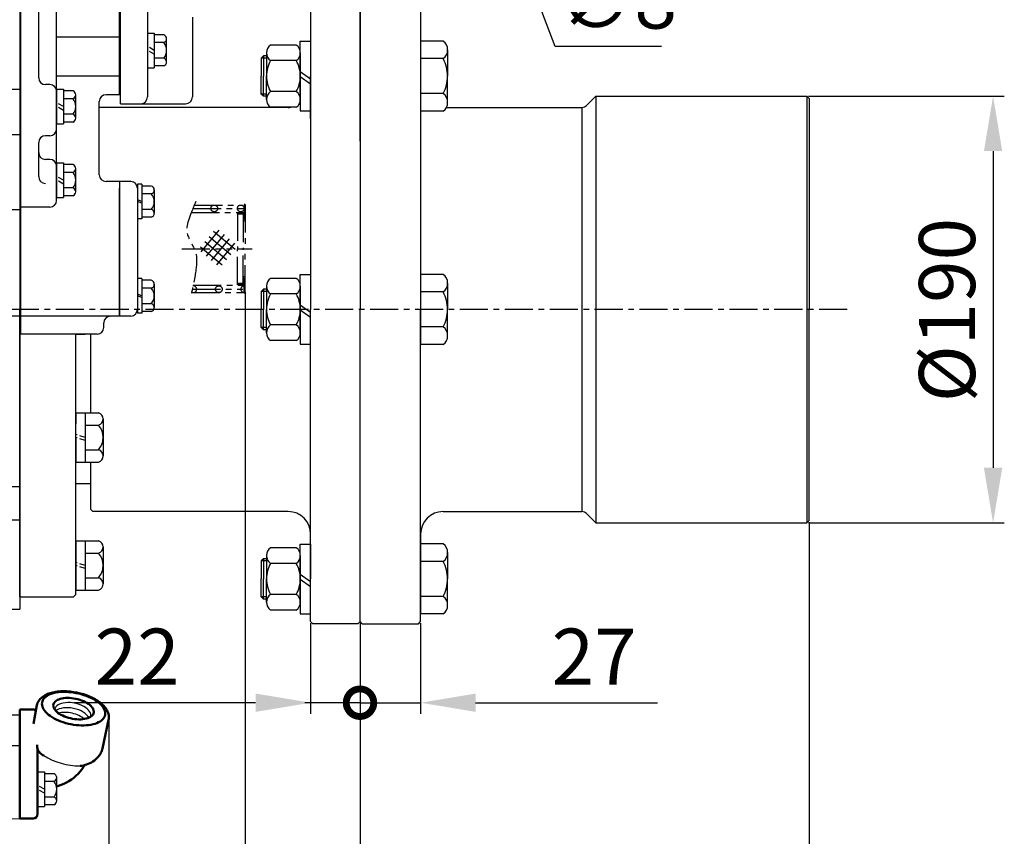
# Model space of a CAD drawing. Extents: x 0 to 4413, y -22 to 3150.
# Drawn here: x 2006 to 2444, y 844 to 1208 of the extents above; entities that cross this region are included whole.
import ezdxf

# ---------------------------------------------------------------- set-up
doc = ezdxf.new("R2010")
doc.units = 0
doc.header["$LTSCALE"] = 10
doc.header["$MEASUREMENT"] = 0
for name, pattern in [('CENTER', [2, 1.25, -0.25, 0.25, -0.25]), ('HIDDEN', [0.375, 0.25, -0.125]), ('PHANTOM', [2.5, 1.25, -0.25, 0.25, -0.25, 0.25, -0.25]), ('연속', [0])]:
    doc.linetypes.add(name, pattern=pattern)
doc.layers.get('0').update_dxf_attribs({"linetype": 'CONTINUOUS'})
doc.layers.get('DEFPOINTS').update_dxf_attribs({"linetype": 'CONTINUOUS'})
for name, color, linetype in [('1', 1, 'CENTER'), ('2', 5, 'PHANTOM'), ('3', 3, 'HIDDEN'), ('DIM', 6, 'CONTINUOUS')]:
    doc.layers.add(name, color=color, linetype=linetype)
doc.layers.add('외형선(ISO)', color=7, linetype='연속', lineweight=50)
doc.styles.add('GHS', font='romans', dxfattribs={"bigfont": 'ghs'})
doc.dimstyles.new('A1', dxfattribs={"dimtxt": 5, "dimasz": 3.5, "dimexe": 2, "dimexo": 0.7, "dimgap": 2, "dimtad": 1, "dimtoh": 1, "dimdsep": 46, "dimtxsty": 'Standard', "dimcen": 0, "dimclrd": 2, "dimclre": 2, "dimclrt": 6, "dimaunit": 1, "dimadec": 0, "dimazin": 0, "dimtp": 0.02, "dimtfac": 0.65, "dimtmove": 0, "dimatfit": 3, "dimfxl": 0, "dimtolj": 1, "dimarcsym": 0})

# ---------------------------------------------------------------- blocks, each defined once
blk = doc.blocks.new('*D9')
at = {"layer": 'DEFPOINTS', "color": 0}
for p in [(2157.25, 939.66), (1703.75, 842.57), (2157.25, 631.95)]:
    blk.add_point(p, dxfattribs=at)
at = {"layer": 'DIM', "color": 2, "lineweight": -2}
for p, q in [((2157.25, 938.96), (2157.25, 626.95)), ((1703.75, 841.87), (1703.75, 626.95)), ((1728.25, 631.95), (2132.75, 631.95))]:
    blk.add_line(p, q, dxfattribs=at)
at = {"layer": 'DIM', "color": 2}
for points in [[(1728.25, 636.03), (1728.25, 627.86), (1703.75, 631.95)], [(2132.75, 636.03), (2132.75, 627.86), (2157.25, 631.95)]]:
    blk.add_solid(points, dxfattribs=at)
at = {"layer": 'DIM', "color": 6, "insert": (1919.06, 652.45), "char_height": 25, "attachment_point": 5, "style": 'GHS'}
blk.add_mtext('\\A1;453.5', dxfattribs=at)
blk = doc.blocks.new('*D21')
at = {"layer": 'DEFPOINTS', "color": 0}
for p in [(2045.41, 896.95), (1703.75, 842.57), (2045.41, 770.12)]:
    blk.add_point(p, dxfattribs=at)
at = {"layer": 'DIM', "color": 2, "lineweight": -2}
for p, q in [((2045.41, 896.25), (2045.41, 765.12)), ((1703.75, 841.87), (1703.75, 765.12)), ((1728.25, 770.12), (2020.91, 770.12))]:
    blk.add_line(p, q, dxfattribs=at)
at = {"layer": 'DIM', "color": 2}
for points in [[(1728.25, 774.21), (1728.25, 766.04), (1703.75, 770.12)], [(2020.91, 774.21), (2020.91, 766.04), (2045.41, 770.12)]]:
    blk.add_solid(points, dxfattribs=at)
at = {"layer": 'DIM', "color": 6, "insert": (1874.58, 790.62), "char_height": 25, "attachment_point": 5, "style": 'GHS'}
blk.add_mtext('\\A1;342', dxfattribs=at)
blk = doc.blocks.new('*D28')
at = {"layer": 'DEFPOINTS', "color": 0}
for p in [(2356.25, 1173.66), (2356.25, 983.66), (2439.17, 983.66)]:
    blk.add_point(p, dxfattribs=at)
at = {"layer": 'DIM', "color": 2, "lineweight": -2}
for p, q in [((2356.95, 1173.66), (2444.17, 1173.66)), ((2439.17, 1149.16), (2439.17, 1008.16)), ((2356.95, 983.66), (2444.17, 983.66))]:
    blk.add_line(p, q, dxfattribs=at)
at = {"layer": 'DIM', "color": 2}
for points in [[(2435.09, 1149.16), (2443.26, 1149.16), (2439.17, 1173.66)], [(2435.09, 1008.16), (2443.26, 1008.16), (2439.17, 983.66)]]:
    blk.add_solid(points, dxfattribs=at)
at = {"layer": 'DIM', "color": 6, "insert": (2418.67, 1078.39), "char_height": 25, "attachment_point": 5, "rotation": 90, "style": 'GHS'}
blk.add_mtext('\\A1;{%%c190}', dxfattribs=at)
blk = doc.blocks.new('*D29')
at = {"layer": 'DEFPOINTS', "color": 0}
for p in [(2357.25, 984.66), (2157.25, 939.66), (2357.25, 631.94)]:
    blk.add_point(p, dxfattribs=at)
at = {"layer": 'DIM', "color": 2, "lineweight": -2}
for p, q in [((2357.25, 983.96), (2357.25, 626.94)), ((2157.25, 938.96), (2157.25, 626.94)), ((2181.75, 631.94), (2332.75, 631.94))]:
    blk.add_line(p, q, dxfattribs=at)
at = {"layer": 'DIM', "color": 2}
for points in [[(2181.75, 636.02), (2181.75, 627.85), (2157.25, 631.94)], [(2332.75, 636.02), (2332.75, 627.85), (2357.25, 631.94)]]:
    blk.add_solid(points, dxfattribs=at)
at = {"layer": 'DIM', "color": 6, "insert": (2257.2, 652.44), "char_height": 25, "attachment_point": 5, "style": 'GHS'}
blk.add_mtext('\\A1;200', dxfattribs=at)
blk = doc.blocks.new('*D30')
at = {"layer": 'DEFPOINTS', "color": 0}
for p in [(2177.17, 1370.39), (2180.04, 1362.93)]:
    blk.add_point(p, dxfattribs=at)
at = {"layer": 'DIM', "color": 2, "lineweight": -2}
for p, q in [((2168.39, 1393.27), (2159.61, 1416.14)), ((2177.17, 1370.39), (2180.04, 1362.93)), ((2244.21, 1195.75), (2188.82, 1340.05)), ((2291.5, 1195.75), (2244.21, 1195.75))]:
    blk.add_line(p, q, dxfattribs=at)
at = {"layer": 'DIM', "color": 2}
for points in [[(2172.2, 1394.73), (2164.58, 1391.8), (2177.17, 1370.39)], [(2192.63, 1341.52), (2185, 1338.59), (2180.04, 1362.93)]]:
    blk.add_solid(points, dxfattribs=at)
at = {"layer": 'DIM', "color": 6, "insert": (2271.85, 1216.25), "char_height": 25, "attachment_point": 5, "style": 'GHS'}
blk.add_mtext('\\A1;∅8', dxfattribs=at)
blk = doc.blocks.new('_DotSmall')
at = {"color": 0, "linetype": 'ByBlock', "const_width": 0.5}
blk.add_lwpolyline([(-0.0625, 0, 1), (0.0625, 0, 1)], format="xyb", close=True, dxfattribs=at)
blk = doc.blocks.new('*D40')
at = {"layer": 'DEFPOINTS', "color": 0}
for p in [(2157.25, 939.66), (2184.25, 939.66), (2184.25, 903.52)]:
    blk.add_point(p, dxfattribs=at)
at = {"layer": 'DIM', "color": 2, "lineweight": -2}
for p, q in [((2157.25, 938.96), (2157.25, 898.52)), ((2184.25, 938.96), (2184.25, 898.52)), ((2157.25, 903.52), (2132.75, 903.52)), ((2157.25, 903.52), (2184.25, 903.52)), ((2208.75, 903.52), (2289.73, 903.52))]:
    blk.add_line(p, q, dxfattribs=at)
at = {"layer": 'DIM', "color": 2}
blk.add_solid([(2208.75, 907.61), (2208.75, 899.44), (2184.25, 903.52)], dxfattribs=at)
at = {"layer": 'DIM', "color": 2, "lineweight": -2, "xscale": 24.5, "yscale": 24.5, "zscale": 24.5}
blk.add_blockref('_DotSmall', (2157.25, 903.52), dxfattribs=at)
at = {"layer": 'DIM', "color": 6, "insert": (2261.49, 924.02), "char_height": 25, "attachment_point": 5, "style": 'GHS'}
blk.add_mtext('\\A1;27', dxfattribs=at)
blk = doc.blocks.new('*D41')
at = {"layer": 'DEFPOINTS', "color": 0}
for p in [(2135.25, 939.66), (2157.25, 939.66), (2135.25, 903.52)]:
    blk.add_point(p, dxfattribs=at)
at = {"layer": 'DIM', "color": 2, "lineweight": -2}
for p, q in [((2135.25, 938.96), (2135.25, 898.52)), ((2157.25, 938.96), (2157.25, 898.52)), ((2110.75, 903.52), (2029.78, 903.52)), ((2157.25, 903.52), (2135.25, 903.52)), ((2157.25, 903.52), (2181.75, 903.52))]:
    blk.add_line(p, q, dxfattribs=at)
at = {"layer": 'DIM', "color": 2}
blk.add_solid([(2110.75, 907.61), (2110.75, 899.44), (2135.25, 903.52)], dxfattribs=at)
at = {"layer": 'DIM', "color": 2, "lineweight": -2, "xscale": 24.5, "yscale": 24.5, "zscale": 24.5, "rotation": 180}
blk.add_blockref('_DotSmall', (2157.25, 903.52), dxfattribs=at)
at = {"layer": 'DIM', "color": 6, "insert": (2058.01, 924.02), "char_height": 25, "attachment_point": 5, "style": 'GHS'}
blk.add_mtext('\\A1;22', dxfattribs=at)
blk = doc.blocks.new('*D42')
at = {"layer": 'DEFPOINTS', "color": 0}
for p in [(1581.75, 1056.41), (2157.25, 939.66), (2157.25, 564.08)]:
    blk.add_point(p, dxfattribs=at)
at = {"layer": 'DIM', "color": 2, "lineweight": -2}
for p, q in [((1581.75, 1055.71), (1581.75, 559.08)), ((2157.25, 938.96), (2157.25, 559.08)), ((1606.25, 564.08), (2132.75, 564.08))]:
    blk.add_line(p, q, dxfattribs=at)
at = {"layer": 'DIM', "color": 2}
for points in [[(1606.25, 568.16), (1606.25, 559.99), (1581.75, 564.08)], [(2132.75, 568.16), (2132.75, 559.99), (2157.25, 564.08)]]:
    blk.add_solid(points, dxfattribs=at)
at = {"layer": 'DIM', "color": 6, "insert": (1890, 591.13), "char_height": 25, "attachment_point": 5, "style": 'GHS'}
blk.add_mtext('\\A1;(575.5)', dxfattribs=at)
blk = doc.blocks.new('배유플랜지 30도 측면')
for p, q in [((190.99, 496.24), (190.99, 480.84)), ((190.99, 496.24), (193.99, 496.24)), ((193.99, 496.24), (193.99, 480.84)), ((198.28, 495.46), (193.99, 495.46)), ((198.28, 492), (193.99, 492)), ((199.49, 483.34), (199.49, 493.73)), ((198.28, 485.07), (193.99, 485.07)), ((190.99, 480.84), (193.99, 480.84)), ((198.28, 481.61), (193.99, 481.61))]:
    blk.add_line(p, q)
for centre, radius, start, end in [((210.01, 529.92), 31, 238.3229, 269.7954), ((197.65, 493.73), 1.84, 290.1015, 69.8985), ((193.93, 488.54), 5.56, 321.4767, 38.5233), ((197.65, 483.34), 1.84, 290.1015, 69.8985)]:
    blk.add_arc(centre, radius, start, end)
for centre, start_param, end_param in [((206.62, 522.53), 3.120035, 6.283185), ((206.01, 520.23), 3.536215, 5.852778), ((205.12, 518.13), 3.872153, 5.457113)]:
    blk.add_ellipse(centre, major_axis=(-8.08, 1.61), ratio=0.537345, start_param=start_param, end_param=end_param)
at = {"layer": '3'}
for p, q in [((193.99, 488.54), (190.99, 490.27)), ((193.99, 486.8), (190.99, 488.54))]:
    blk.add_line(p, q, dxfattribs=at)
at = {"layer": '외형선(ISO)', "ltscale": 1.31579}
for p, q in [((182.99, 523.62), (182.99, 524.04)), ((182.99, 524.04), (188.99, 524.04)), ((182.99, 523.62), (182.99, 518.18)), ((189.09, 517.67), (190.66, 525.93)), ((182.99, 513.11), (182.99, 518.18)), ((219.81, 506.68), (222.58, 519.43)), ((182.99, 513.11), (182.99, 497.65)), ((190.99, 496.25), (190.99, 506.19)), ((182.99, 475.54), (182.99, 497.65)), ((190.99, 496.25), (190.99, 477.54)), ((211.07, 498.01), (211.32, 498.37)), ((211.32, 498.37), (211.6, 498.77)), ((182.99, 475.54), (188.99, 475.54))]:
    blk.add_line(p, q, dxfattribs=at)
for points in [[(222.58, 519.43, 0), (222.67, 519.97, 0), (222.7, 520.51, 0), (222.68, 521.06, 0), (222.62, 521.6, 0), (222.5, 522.13, 0), (222.34, 522.65, 0), (222.13, 523.16, 0), (221.89, 523.66, 0), (221.61, 524.14, 0), (221.29, 524.61, 0), (220.95, 525.07, 0), (220.57, 525.51, 0), (220.16, 525.94, 0), (219.73, 526.36, 0), (219.27, 526.77, 0), (218.78, 527.16, 0), (218.27, 527.54, 0), (217.74, 527.91, 0), (217.18, 528.27, 0), (216.6, 528.61, 0), (215.38, 529.26, 0), (214.09, 529.86, 0), (212.74, 530.39, 0), (211.34, 530.86, 0), (209.9, 531.26, 0), (208.44, 531.6, 0), (206.96, 531.86, 0), (205.47, 532.05, 0), (204, 532.17, 0), (202.55, 532.21, 0), (201.13, 532.16, 0), (199.76, 532.04, 0), (199.09, 531.95, 0), (198.44, 531.84, 0), (197.8, 531.71, 0), (197.18, 531.56, 0), (196.58, 531.39, 0), (195.99, 531.19, 0), (195.43, 530.98, 0), (194.89, 530.74, 0), (194.37, 530.48, 0), (193.87, 530.19, 0), (193.4, 529.88, 0), (192.95, 529.55, 0), (192.53, 529.19, 0), (192.14, 528.8, 0), (191.79, 528.38, 0), (191.48, 527.94, 0), (191.2, 527.46, 0), (190.97, 526.97, 0), (190.79, 526.46, 0), (190.66, 525.93, 0)], [(191.08, 506.12, 0), (190.87, 506.64, 0), (190.76, 507.16, 0), (190.72, 507.72, 0), (190.77, 508.26, 0)], [(193.73, 503.54, 0), (193.32, 503.78, 0), (192.9, 504.05, 0), (192.51, 504.36, 0), (192.13, 504.69, 0), (191.79, 505.04, 0), (191.51, 505.4, 0), (191.27, 505.76, 0), (191.08, 506.12, 0)], [(209.9, 498.93, 0), (210.63, 499.04, 0), (211.36, 499.19, 0), (212.08, 499.38, 0), (212.8, 499.59, 0), (213.51, 499.85, 0), (214.21, 500.15, 0), (214.91, 500.5, 0), (215.6, 500.9, 0), (216.28, 501.36, 0), (216.93, 501.89, 0), (217.56, 502.5, 0), (218.16, 503.18, 0), (218.43, 503.56, 0), (218.7, 503.95, 0), (218.94, 504.37, 0), (219.16, 504.8, 0), (219.36, 505.25, 0), (219.54, 505.71, 0), (219.69, 506.19, 0), (219.81, 506.68, 0)], [(199.49, 489.78, 0), (200.25, 490.02, 0), (201.45, 490.46, 0), (202.63, 490.97, 0), (203.78, 491.55, 0), (204.91, 492.2, 0), (205.99, 492.92, 0), (207.04, 493.7, 0), (208.04, 494.55, 0), (208.99, 495.46, 0), (209.88, 496.44, 0), (211.07, 498.01, 0)], [(212.1, 499.38, 0), (211.99, 499.27, 0), (211.87, 499.13, 0), (211.74, 498.97, 0), (211.6, 498.77, 0)]]:
    blk.add_polyline3d(points, dxfattribs=at)
for points in [[(206.98, 517.3, 0), (208.14, 517.14, 0), (209.3, 517.04, 0), (210.44, 516.99, 0), (211.56, 516.99, 0), (212.64, 517.03, 0), (213.69, 517.13, 0), (214.69, 517.28, 0), (215.64, 517.48, 0), (216.53, 517.73, 0), (217.35, 518.02, 0), (218.1, 518.36, 0), (218.78, 518.74, 0), (219.37, 519.15, 0), (219.89, 519.61, 0), (220.31, 520.09, 0), (220.64, 520.61, 0), (220.88, 521.15, 0), (221.03, 521.72, 0), (221.07, 522.3, 0), (221.03, 522.9, 0), (220.88, 523.51, 0), (220.64, 524.12, 0), (220.31, 524.74, 0), (219.89, 525.35, 0), (219.37, 525.96, 0), (218.78, 526.56, 0), (218.1, 527.15, 0), (217.35, 527.71, 0), (216.53, 528.26, 0), (215.64, 528.78, 0), (214.69, 529.26, 0), (213.69, 529.72, 0), (212.64, 530.14, 0), (211.56, 530.52, 0), (210.44, 530.86, 0), (209.3, 531.15, 0), (208.14, 531.4, 0), (206.98, 531.61, 0), (205.82, 531.76, 0), (204.66, 531.86, 0), (203.52, 531.92, 0), (202.41, 531.92, 0), (201.32, 531.87, 0), (200.27, 531.77, 0), (199.27, 531.62, 0), (198.33, 531.42, 0), (197.44, 531.17, 0), (196.61, 530.88, 0), (195.86, 530.54, 0), (195.18, 530.17, 0), (194.59, 529.75, 0), (194.08, 529.3, 0), (193.65, 528.81, 0), (193.32, 528.29, 0), (193.08, 527.75, 0), (192.94, 527.19, 0), (192.89, 526.6, 0), (192.94, 526.01, 0), (193.08, 525.4, 0), (193.32, 524.78, 0), (193.65, 524.16, 0), (194.08, 523.55, 0), (194.59, 522.94, 0), (195.18, 522.34, 0), (195.86, 521.76, 0), (196.61, 521.19, 0), (197.44, 520.65, 0), (198.33, 520.13, 0), (199.27, 519.64, 0), (200.27, 519.18, 0), (201.32, 518.76, 0), (202.41, 518.38, 0), (203.52, 518.04, 0), (204.66, 517.75, 0), (205.82, 517.5, 0), (206.98, 517.3, 0)], [(206.98, 529.03, 0), (207.91, 528.87, 0), (208.83, 528.65, 0), (209.72, 528.4, 0), (210.59, 528.1, 0), (211.42, 527.76, 0), (212.21, 527.39, 0), (212.94, 526.98, 0), (213.6, 526.55, 0), (214.2, 526.1, 0), (214.71, 525.63, 0), (215.15, 525.15, 0), (215.5, 524.66, 0), (215.76, 524.16, 0), (215.93, 523.67, 0), (216, 523.19, 0), (215.98, 522.72, 0), (215.86, 522.28, 0), (215.64, 521.85, 0), (215.34, 521.45, 0), (214.94, 521.08, 0), (214.47, 520.75, 0), (213.91, 520.46, 0), (213.28, 520.21, 0), (212.58, 520.01, 0), (211.82, 519.85, 0), (211.01, 519.74, 0), (210.16, 519.68, 0), (209.28, 519.67, 0), (208.37, 519.71, 0), (207.45, 519.81, 0), (206.52, 519.95, 0), (205.59, 520.14, 0), (204.68, 520.37, 0), (203.8, 520.65, 0), (202.95, 520.97, 0), (202.14, 521.33, 0), (201.38, 521.72, 0), (200.68, 522.13, 0), (200.05, 522.58, 0), (199.5, 523.04, 0), (199.02, 523.51, 0), (198.62, 524, 0), (198.32, 524.49, 0), (198.11, 524.99, 0), (197.99, 525.47, 0), (197.96, 525.95, 0), (198.03, 526.41, 0), (198.2, 526.84, 0), (198.46, 527.26, 0), (198.81, 527.64, 0), (199.25, 527.99, 0), (199.77, 528.3, 0), (200.36, 528.57, 0), (201.03, 528.8, 0), (201.75, 528.98, 0), (202.54, 529.12, 0), (203.37, 529.2, 0), (204.24, 529.23, 0), (205.14, 529.22, 0), (206.05, 529.15, 0), (206.98, 529.03, 0)]]:
    blk.add_polyline3d(points, close=True, dxfattribs=at)
at = {"layer": '외형선(ISO)', "ltscale": 1.31579, "extrusion": (0, 0, -1)}
for centre, start, end in [((-188.99, 522.04), 90, 127.8899), ((-188.99, 477.54), 180, 270)]:
    blk.add_arc(centre, 2, start, end, dxfattribs=at)
blk = doc.blocks.new('A$CD2A4')
at = {"layer": '2'}
for p, q in [((5.35, 39.84), (29.19, 39.84)), ((5.95, 41.34), (26.64, 41.34)), ((28.14, 41.59), (28.14, 34.84)), ((28.64, 41.59), (28.14, 41.59)), ((28.64, 41.59), (28.64, 21.84)), ((4.61, 37.98), (27.21, 37.98)), ((25.14, 37.84), (25.14, 21.84)), ((27.64, 37.84), (25.14, 37.84)), ((27.64, 37.34), (25.14, 37.34)), ((27.64, 37.34), (27.64, 21.84)), ((16.93, 30.12), (8.58, 20.16)), ((19.23, 28.2), (10.88, 18.23)), ((22.15, 19.23), (12.18, 27.57)), ((24.08, 21.53), (14.11, 29.87)), ((18.3, 14.63), (8.33, 22.97)), ((20.23, 16.93), (10.26, 25.27)), ((21.53, 26.27), (13.18, 16.3)), ((23.83, 24.35), (15.48, 14.38)), ((0.33, 21.84), (31.77, 21.84)), ((25.14, 5.84), (25.14, 21.84)), ((27.64, 6.34), (27.64, 21.84)), ((28.64, 2.09), (28.64, 21.84)), ((28.14, 2.09), (28.14, 8.84)), ((5.44, 5.7), (27.46, 5.7)), ((27.64, 6.34), (25.14, 6.34)), ((27.64, 5.84), (25.14, 5.84)), ((28.14, 2.34), (28.14, 5.34)), ((4.75, 2.34), (28.14, 2.34)), ((5.06, 3.84), (29.21, 3.84)), ((28.64, 2.09), (28.14, 2.09))]:
    blk.add_line(p, q, dxfattribs=at)
for centre in [(14.83, 39.84), (26.64, 39.84), (16.88, 3.84)]:
    blk.add_circle(centre, 1.5, dxfattribs=at)
for centre, radius, start, end in [((27.64, 37.34), 0.5, 360, 90), ((28.14, 34.84), 0.5, 180, 270), ((28.14, 34.84), 0.5, 270, 0), ((28.14, 8.84), 0.5, 90, 180), ((28.14, 8.84), 0.5, 0, 90), ((5.51, 3.84), 1.5, 241.0046, 95.6531), ((28.14, 3.84), 1.5, 90, 270), ((27.64, 6.34), 0.5, 270, 0)]:
    blk.add_arc(centre, radius, start, end, dxfattribs=at)
blk.add_open_spline([(6.57, 42.91), (3.69, 35.59), (0.77, 29.44), (8.64, 19.48), (6.64, 11.57), (4.34, 0.38)], degree=3, knots=[0.990381, 0.990381, 0.990381, 0.990381, 11.162005, 20.05939, 34.631297, 34.631297, 34.631297, 34.631297], dxfattribs=at)
at = {"layer": '2', "color": 0, "linetype": 'ByBlock'}
blk.add_point((27.64, 5.84), dxfattribs=at)
at = {"layer": 'DEFPOINTS', "color": 0, "linetype": 'ByBlock'}
blk.add_point((28.64, 2.09), dxfattribs=at)

msp = doc.modelspace()

# ---------------------------------------------------------------- linework, layer by layer
for p, q in [((2005.7019, 1464.1596), (2005.7019, 1203.6799)), ((2006.1519, 1067.6596), (2006.1519, 1464.1596)), ((2050.1519, 1174.264), (2050.1519, 1434.6596)), ((2050.6019, 1170.307), (2050.6019, 1434.6596)), ((2062.6019, 1332.264), (2062.6019, 1173.307)), ((2022.1519, 1159.0452), (2022.1519, 1219.6076)), ((2184.2519, 1217.064), (2184.2519, 1078.6596)), ((2014.1519, 1181.829), (2014.1519, 1213.6076)), ((2135.2519, 1213.764), (2135.2519, 1078.6596)), ((2157.2519, 1213.764), (2157.2519, 1078.6596)), ((2157.2519, 1153.6496), (2157.2519, 1213.764)), ((2005.7019, 1206.6596), (2005.7019, 945.1329)), ((2082.6019, 1208.764), (2082.6019, 1173.307)), ((2062.6019, 1201.744), (2062.6019, 1186.344)), ((2062.6019, 1201.744), (2065.6019, 1201.744)), ((2065.6019, 1201.744), (2065.6019, 1186.344)), ((2050.1519, 1199.9305), (2022.1519, 1199.9305)), ((2069.8913, 1200.9722), (2065.6019, 1200.9722)), ((2069.8913, 1197.5081), (2065.6019, 1197.5081)), ((2071.1019, 1188.8478), (2071.1019, 1199.2401)), ((2130.6519, 1198.0827), (2135.2519, 1198.0827)), ((2130.6519, 1182.5827), (2130.6519, 1198.0827)), ((2135.2519, 1198.0827), (2135.2519, 1182.5827)), ((2194.2519, 1198.1827), (2184.2519, 1198.1827)), ((2184.2519, 1198.1827), (2184.2519, 1166.9827)), ((2115.6519, 1193.3572), (2115.6519, 1182.5827)), ((2115.6519, 1192.9702), (2115.6519, 1182.5827)), ((2128.8762, 1196.4327), (2117.4275, 1196.4327)), ((2130.6519, 1192.9702), (2130.6519, 1182.5827)), ((2196.2519, 1194.2827), (2196.2519, 1182.5827)), ((2069.8913, 1190.5798), (2065.6019, 1190.5798)), ((2114.2519, 1191.5827), (2113.2519, 1190.5827)), ((2113.2519, 1190.5827), (2113.2519, 1182.5827)), ((2115.6519, 1191.5827), (2114.2519, 1191.5827)), ((2114.2519, 1191.5827), (2114.2519, 1182.5827)), ((2128.8762, 1189.4923), (2117.4275, 1189.4923)), ((2194.2519, 1190.3654), (2184.2519, 1190.3654)), ((2062.6019, 1186.344), (2065.6019, 1186.344)), ((2069.8913, 1187.1157), (2065.6019, 1187.1157)), ((2130.6519, 1184.6433), (2135.2519, 1181.376)), ((2050.1519, 1182.544), (2022.1519, 1182.544)), ((2113.2519, 1174.5827), (2113.2519, 1182.5827)), ((2114.2519, 1173.5827), (2114.2519, 1182.5827)), ((2115.6519, 1172.1952), (2115.6519, 1182.5827)), ((2130.6519, 1182.5827), (2130.6519, 1167.0827)), ((2130.6519, 1172.1952), (2130.6519, 1182.5827)), ((2130.6519, 1182.465), (2135.2519, 1179.1977)), ((2135.2519, 1167.0827), (2135.2519, 1182.5827)), ((2196.2519, 1170.8827), (2196.2519, 1182.5827)), ((2005.7019, 1176.611), (1930.5019, 1176.611)), ((2019.1519, 1178.829), (2017.1519, 1178.829)), ((2022.1519, 1176.7452), (2022.1519, 1161.3452)), ((2022.1519, 1176.7452), (2025.1519, 1176.7452)), ((2025.1519, 1176.7452), (2025.1519, 1161.3452)), ((2029.4413, 1175.9734), (2025.1519, 1175.9734)), ((2128.8762, 1175.673), (2117.4275, 1175.673)), ((2029.4413, 1172.5093), (2025.1519, 1172.5093)), ((2030.6519, 1163.8491), (2030.6519, 1174.2414)), ((2041.1519, 1138.6596), (2041.1519, 1171.264)), ((2050.6019, 1174.264), (2044.1519, 1174.264)), ((2114.2519, 1173.5827), (2113.2519, 1174.5827)), ((2115.6519, 1173.5827), (2114.2519, 1173.5827)), ((2135.2519, 1163.5827), (2135.2519, 1171.0827)), ((2194.2519, 1174.8), (2184.2519, 1174.8)), ((2262.2519, 1173.6596), (2258.1305, 1169.5383)), ((2262.2519, 1173.6596), (2356.2519, 1173.6596)), ((2262.2519, 1173.6596), (2262.2519, 983.6596)), ((2356.2519, 1173.6596), (2357.2519, 1172.6596)), ((2356.2519, 1173.6596), (2356.2519, 983.6596)), ((2357.2519, 1172.6596), (2357.2519, 1078.6596)), ((2128.8762, 1168.7327), (2117.4275, 1168.7327)), ((2130.6519, 1167.0827), (2135.2519, 1167.0827)), ((2194.2519, 1166.9827), (2184.2519, 1166.9827)), ((2195.7717, 1168.6596), (2256.0092, 1168.6596)), ((2256.0092, 1168.6596), (2256.0092, 988.6596)), ((2029.4413, 1165.5811), (2025.1519, 1165.5811)), ((2029.4413, 1162.117), (2025.1519, 1162.117)), ((2022.1519, 1161.3452), (2025.1519, 1161.3452)), ((2022.1519, 1127.2382), (2022.1519, 1159.0452)), ((2005.7019, 1156.493), (1930.5019, 1156.493)), ((2019.1519, 1156.0452), (2017.1519, 1156.0452)), ((2014.1519, 1137.8137), (2014.1519, 1153.0452)), ((2019.1519, 1145.4986), (2017.1519, 1145.4986)), ((2022.1519, 1143.9382), (2022.1519, 1128.5382)), ((2022.1519, 1143.9382), (2025.1519, 1143.9382)), ((2025.1519, 1143.9382), (2025.1519, 1128.5382)), ((2029.4413, 1143.1664), (2025.1519, 1143.1664)), ((2030.6519, 1131.042), (2030.6519, 1141.4343)), ((2029.4413, 1139.7023), (2025.1519, 1139.7023)), ((2050.1519, 1135.6596), (2044.1519, 1135.6596)), ((2050.1519, 1135.6596), (2050.1519, 1075.7081)), ((2029.4413, 1132.7741), (2025.1519, 1132.7741)), ((2055.1519, 1135.6111), (2050.1519, 1135.6111)), ((2050.1519, 1135.6111), (2050.1519, 1075.7081)), ((2050.1519, 1075.6596), (2050.1519, 1132.6596)), ((2060.1519, 1134.4102), (2058.1519, 1134.4102)), ((2058.1519, 1134.4102), (2058.1519, 1119.0102)), ((2058.1519, 1132.6111), (2058.1519, 1078.7081)), ((2060.1519, 1134.4102), (2060.1519, 1119.0102)), ((2064.2035, 1133.6384), (2060.1519, 1133.6384)), ((2065.6519, 1131.9064), (2065.6519, 1121.5141)), ((2022.1519, 1128.5382), (2025.1519, 1128.5382)), ((2029.4413, 1129.31), (2025.1519, 1129.31)), ((2064.2035, 1130.1743), (2060.1519, 1130.1743)), ((1950.5019, 1123.2382), (2005.7019, 1123.2382)), ((2019.1519, 1124.2382), (2006.1519, 1124.2382)), ((2064.2035, 1123.2461), (2060.1519, 1123.2461)), ((2060.1519, 1119.0102), (2058.1519, 1119.0102)), ((2064.2035, 1119.782), (2060.1519, 1119.782)), ((2058.1519, 1092.407), (2058.1519, 1077.007)), ((2060.1519, 1092.407), (2058.1519, 1092.407)), ((2060.1519, 1092.407), (2060.1519, 1077.007)), ((2128.8762, 1092.5096), (2117.4275, 1092.5096)), ((2130.6519, 1078.6596), (2130.6519, 1094.1596)), ((2130.6519, 1094.1596), (2135.2519, 1094.1596)), ((2135.2519, 1094.1596), (2135.2519, 1078.6596)), ((2194.2519, 1094.2596), (2184.2519, 1094.2596)), ((2184.2519, 1094.2596), (2184.2519, 1063.0596)), ((2064.2035, 1091.6352), (2060.1519, 1091.6352)), ((2064.2035, 1088.1711), (2060.1519, 1088.1711)), ((2065.6519, 1089.9032), (2065.6519, 1079.5109)), ((2114.2519, 1087.6596), (2113.2519, 1086.6596)), ((2114.2519, 1087.6596), (2114.2519, 1078.6596)), ((2115.6519, 1087.6596), (2114.2519, 1087.6596)), ((2115.6519, 1089.4341), (2115.6519, 1078.6596)), ((2115.6519, 1089.0471), (2115.6519, 1078.6596)), ((2130.6519, 1089.0471), (2130.6519, 1078.6596)), ((2196.2519, 1090.3596), (2196.2519, 1078.6596)), ((2113.2519, 1086.6596), (2113.2519, 1078.6596)), ((2128.8762, 1085.5693), (2117.4275, 1085.5693)), ((2194.2519, 1086.4423), (2184.2519, 1086.4423)), ((2005.7019, 950.6596), (2005.7019, 1078.6596)), ((2064.2035, 1081.2429), (2060.1519, 1081.2429)), ((2113.2519, 1070.6596), (2113.2519, 1078.6596)), ((2114.2519, 1069.6596), (2114.2519, 1078.6596)), ((2115.6519, 1068.2721), (2115.6519, 1078.6596)), ((2130.6519, 1080.7203), (2135.2519, 1077.4529)), ((2130.6519, 1068.2721), (2130.6519, 1078.6596)), ((2130.6519, 1078.6596), (2130.6519, 1063.1596)), ((2135.2519, 1063.1596), (2135.2519, 1078.6596)), ((2135.2519, 939.6596), (2135.2519, 1078.6596)), ((2157.2519, 939.6596), (2157.2519, 1078.6596)), ((2184.2519, 939.6596), (2184.2519, 1078.6596)), ((2196.2519, 1066.9596), (2196.2519, 1078.6596)), ((2357.2519, 984.6596), (2357.2519, 1078.6596)), ((2005.7019, 1075.697), (1976.1633, 1075.697)), ((2050.1519, 1075.6596), (2006.1519, 1075.6596)), ((2055.1519, 1075.7081), (2050.1519, 1075.7081)), ((2060.1519, 1077.007), (2058.1519, 1077.007)), ((2064.2035, 1077.7788), (2060.1519, 1077.7788)), ((2130.6519, 1078.5419), (2135.2519, 1075.2746)), ((2043.1519, 1070.6596), (2043.1519, 1072.6596)), ((2114.2519, 1069.6596), (2113.2519, 1070.6596)), ((2128.8762, 1071.75), (2117.4275, 1071.75)), ((2194.2519, 1070.8769), (2184.2519, 1070.8769)), ((2040.1519, 1067.6596), (2006.1519, 1067.6596)), ((2030.7019, 1067.6596), (2034.9019, 1067.6596)), ((2030.7019, 951.6596), (2030.7019, 1067.6596)), ((2037.2519, 1067.6596), (2037.2519, 1032.6293)), ((2115.6519, 1069.6596), (2114.2519, 1069.6596)), ((2135.2519, 1059.6596), (2135.2519, 1067.1596)), ((2128.8762, 1064.8096), (2117.4275, 1064.8096)), ((2130.6519, 1063.1596), (2135.2519, 1063.1596)), ((2194.2519, 1063.0596), (2184.2519, 1063.0596)), ((2030.7019, 1032.6596), (2030.7019, 1027.6596)), ((2030.7019, 1032.6596), (2034.9019, 1032.6596)), ((2034.9019, 1032.6596), (2034.9019, 1010.6596)), ((2034.9019, 1032.6293), (2040.7889, 1032.6293)), ((2034.9019, 1027.1444), (2040.7889, 1027.1444)), ((2042.9019, 1029.8869), (2042.9019, 1013.4324)), ((2030.7019, 1021.6596), (2030.7019, 1010.6596)), ((2034.9019, 1016.1748), (2040.7889, 1016.1748)), ((2030.7019, 1010.6596), (2034.9019, 1010.6596)), ((2034.9019, 1010.69), (2040.7889, 1010.69)), ((2037.2519, 1010.69), (2037.2519, 989.6596)), ((2030.7019, 1001.1596), (2037.2519, 1001.1596)), ((2157.2519, 970.1596), (2157.2519, 1003.6696)), ((2005.7019, 999.6505), (1995.7019, 999.6505)), ((2037.2519, 989.6596), (2038.2519, 988.6596)), ((2194.2519, 988.6596), (2256.0092, 988.6596)), ((2262.2519, 983.6596), (2258.1305, 987.7809)), ((2005.7019, 984.7991), (1995.7019, 984.7991)), ((2262.2519, 983.6596), (2356.2519, 983.6596)), ((2356.2519, 983.6596), (2357.2519, 984.6596)), ((2184.2519, 978.6596), (2184.2519, 943.6071)), ((2030.7019, 975.6596), (2034.9019, 975.6596)), ((2030.7019, 975.6596), (2030.7019, 953.6596)), ((2034.9019, 975.6596), (2034.9019, 953.6596)), ((2034.9019, 975.6293), (2040.7889, 975.6293)), ((2130.6519, 974.1596), (2135.2519, 974.1596)), ((2130.6519, 958.6596), (2130.6519, 974.1596)), ((2135.2519, 974.1596), (2135.2519, 958.6596)), ((2194.2519, 974.2596), (2184.2519, 974.2596)), ((2184.2519, 974.2596), (2184.2519, 943.0596)), ((2034.9019, 970.1444), (2040.7889, 970.1444)), ((2042.9019, 972.8869), (2042.9019, 956.4324)), ((2115.6519, 969.4341), (2115.6519, 958.6596)), ((2115.6519, 969.0471), (2115.6519, 958.6596)), ((2128.8762, 972.5096), (2117.4275, 972.5096)), ((2130.6519, 969.0471), (2130.6519, 958.6596)), ((2196.2519, 970.3596), (2196.2519, 958.6596)), ((2114.2519, 967.6596), (2113.2519, 966.6596)), ((2113.2519, 966.6596), (2113.2519, 958.6596)), ((2115.6519, 967.6596), (2114.2519, 967.6596)), ((2114.2519, 967.6596), (2114.2519, 958.6596)), ((2128.8762, 965.5693), (2117.4275, 965.5693)), ((2194.2519, 966.4423), (2184.2519, 966.4423)), ((2130.6519, 960.7203), (2135.2519, 957.4529)), ((2034.9019, 959.1748), (2040.7889, 959.1748)), ((2113.2519, 950.6596), (2113.2519, 958.6596)), ((2114.2519, 949.6596), (2114.2519, 958.6596)), ((2115.6519, 948.2721), (2115.6519, 958.6596)), ((2130.6519, 958.6596), (2130.6519, 943.1596)), ((2130.6519, 948.2721), (2130.6519, 958.6596)), ((2130.6519, 958.5419), (2135.2519, 955.2746)), ((2135.2519, 943.1596), (2135.2519, 958.6596)), ((2196.2519, 946.9596), (2196.2519, 958.6596)), ((2029.7019, 950.6596), (2030.7019, 951.6596)), ((2030.7019, 953.6596), (2034.9019, 953.6596)), ((2034.9019, 953.69), (2040.7889, 953.69)), ((2128.8762, 951.75), (2117.4275, 951.75)), ((2005.7019, 950.6596), (2029.7019, 950.6596)), ((2114.2519, 949.6596), (2113.2519, 950.6596)), ((2115.6519, 949.6596), (2114.2519, 949.6596)), ((2194.2519, 950.8769), (2184.2519, 950.8769)), ((2000.7019, 945.1329), (2005.7019, 945.1329)), ((2128.8762, 944.8096), (2117.4275, 944.8096)), ((2130.6519, 943.1596), (2135.2519, 943.1596)), ((2194.2519, 943.0596), (2184.2519, 943.0596)), ((2136.2519, 938.6596), (2135.2519, 939.6596)), ((2158.2519, 938.6596), (2157.2519, 939.6596)), ((2158.2519, 938.6596), (2183.2519, 938.6596)), ((2160.2519, 938.6596), (2177.2519, 938.6596)), ((2183.2519, 938.6596), (2184.2519, 939.6596)), ((2005.7019, 898.1596), (2005.7019, 851.9722)), ((2005.7019, 884.2552), (1992.5019, 884.2552)), ((1930.0519, 850.6518), (2005.7019, 851.9722))]:
    msp.add_line(p, q)
at = {"color": 4}
for p, q in [((2115.6519, 1190.5827), (2113.2519, 1190.5827)), ((2115.6519, 1174.5827), (2113.2519, 1174.5827)), ((2115.6519, 1086.6596), (2113.2519, 1086.6596)), ((2115.6519, 1070.6596), (2113.2519, 1070.6596)), ((2115.6519, 966.6596), (2113.2519, 966.6596)), ((2115.6519, 950.6596), (2113.2519, 950.6596))]:
    msp.add_line(p, q, dxfattribs=at)
at = {"ltscale": 2.5}
for p, q in [((2125.2519, 1168.6596), (2041.1519, 1168.6596)), ((2125.2519, 988.6596), (2038.2519, 988.6596)), ((2156.2519, 938.6596), (2136.2519, 938.6596)), ((2157.2519, 939.6596), (2156.2519, 938.6596)), ((1994.5019, 898.1596), (2005.7019, 898.1596))]:
    msp.add_line(p, q, dxfattribs=at)
at = {"color": 7, "linetype": 'Continuous', "ltscale": 0.5}
msp.add_line((2050.6019, 1170.307), (2079.6019, 1170.307), dxfattribs=at)
for centre, radius, start, end in [((2069.2574, 1199.2401), 1.8444, 290.101543, 69.898457), ((2065.54, 1194.044), 5.5618, 321.476689, 38.523311), ((2191.8744, 1194.5006), 4.3829, 357.149682, 57.149682), ((2119.5516, 1192.769), 3.9049, 177.046913, 237.046913), ((2119.5383, 1193.1637), 3.8912, 122.850318, 182.850318), ((2126.7654, 1193.1637), 3.8912, 357.149682, 57.149682), ((2126.7521, 1192.769), 3.9049, 302.953087, 2.953087), ((2191.8594, 1194.0561), 4.3983, 302.953087, 2.953087), ((2069.2574, 1188.8478), 1.8444, 290.101543, 69.898457), ((2129.4332, 1182.7241), 13.7821, 150.587988, 180.587988), ((2116.8705, 1182.7241), 13.7821, 359.412012, 29.412012), ((2180.7291, 1182.742), 15.5236, 359.412012, 29.412012), ((2017.1519, 1181.829), 3, 180, 270), ((2129.4332, 1182.4412), 13.7821, 179.412012, 209.412012), ((2116.8705, 1182.4412), 13.7821, 330.587988, 0.587988), ((2180.7291, 1182.4234), 15.5236, 330.587988, 0.587988), ((2019.1519, 1175.829), 3, 0, 90), ((2028.8074, 1174.2414), 1.8444, 290.101543, 69.898457), ((2119.5516, 1172.3963), 3.9049, 122.953087, 182.953087), ((2126.7521, 1172.3963), 3.9049, 357.046913, 57.046913), ((2025.09, 1169.0452), 5.5618, 321.476689, 38.523311), ((2044.1519, 1171.264), 3, 90, 180), ((2119.5383, 1172.0017), 3.8912, 177.149682, 237.149682), ((2126.7654, 1172.0017), 3.8912, 302.850318, 2.850318), ((2191.8594, 1171.1093), 4.3983, 357.046913, 57.046913), ((2191.8744, 1170.6647), 4.3829, 302.850318, 2.850318), ((2125.2519, 1178.6596), 10, 270, 276.929975), ((2125.2519, 1178.6596), 10, 298.483301, 302.683639), ((2256.0092, 1171.6596), 3, 270, 315), ((2028.8074, 1163.8491), 1.8444, 290.101543, 69.898457), ((2019.1519, 1159.0452), 3, 270, 0), ((2017.1519, 1153.0452), 3, 90, 180), ((2017.1519, 1148.4986), 3, 180, 270), ((2019.1519, 1142.4986), 3, 0, 90), ((2028.8074, 1141.4343), 1.8444, 290.101543, 69.898457), ((2017.1519, 1137.8137), 3, 180, 270), ((2025.09, 1136.2382), 5.5618, 321.476689, 38.523311), ((2044.1519, 1138.6596), 3, 180, 270), ((2028.8074, 1131.042), 1.8444, 290.101543, 69.898457), ((2055.1519, 1132.6111), 3, 0, 90), ((2063.892, 1131.9064), 1.7598, 280.196388, 79.803612), ((2019.1519, 1127.2382), 3, 270, 0), ((2060.7849, 1126.7102), 4.8669, 314.621203, 45.378797), ((2063.892, 1121.5141), 1.7598, 280.196388, 79.803612), ((2119.5383, 1089.2406), 3.8912, 122.850318, 182.850318), ((2126.7654, 1089.2406), 3.8912, 357.149682, 57.149682), ((2191.8744, 1090.5776), 4.3829, 357.149682, 57.149682), ((2063.892, 1089.9032), 1.7598, 280.196388, 79.803612), ((2060.7849, 1084.707), 4.8669, 314.621203, 45.378797), ((2119.5516, 1088.8459), 3.9049, 177.046913, 237.046913), ((2126.7521, 1088.8459), 3.9049, 302.953087, 2.953087), ((2191.8594, 1090.133), 4.3983, 302.953087, 2.953087), ((2129.4332, 1078.8011), 13.7821, 150.587988, 180.587988), ((2116.8705, 1078.8011), 13.7821, 359.412012, 29.412012), ((2180.7291, 1078.8189), 15.5236, 359.412012, 29.412012), ((2055.1519, 1078.7081), 3, 270, 0), ((2063.892, 1079.5109), 1.7598, 280.196388, 79.803612), ((2129.4332, 1078.5182), 13.7821, 179.412012, 209.412012), ((2116.8705, 1078.5182), 13.7821, 330.587988, 0.587988), ((2180.7291, 1078.5003), 15.5236, 330.587988, 0.587988), ((2046.1519, 1072.6596), 3, 90, 180), ((2040.1519, 1070.6596), 3, 270, 0), ((2119.5516, 1068.4733), 3.9049, 122.953087, 182.953087), ((2126.7521, 1068.4733), 3.9049, 357.046913, 57.046913), ((2191.8594, 1067.1862), 4.3983, 357.046913, 57.046913), ((2119.5383, 1068.0786), 3.8912, 177.149682, 237.149682), ((2126.7654, 1068.0786), 3.8912, 302.850318, 2.850318), ((2191.8744, 1066.7417), 4.3829, 302.850318, 2.850318), ((2040.0657, 1029.8869), 2.8362, 284.773724, 75.226276), ((2034.7266, 1021.6596), 8.1753, 317.863186, 42.136814), ((2040.0657, 1013.4324), 2.8362, 284.773724, 75.226276), ((2125.2519, 978.6596), 10, 0, 90), ((2194.2519, 978.6596), 10, 90, 180), ((2256.0092, 985.6596), 3, 45, 90), ((2040.0657, 972.8869), 2.8362, 284.773724, 75.226276), ((2191.8744, 970.5776), 4.3829, 357.149682, 57.149682), ((2034.7266, 964.6596), 8.1753, 317.863186, 42.136814), ((2119.5516, 968.8459), 3.9049, 177.046913, 237.046913), ((2119.5383, 969.2406), 3.8912, 122.850318, 182.850318), ((2126.7654, 969.2406), 3.8912, 357.149682, 57.149682), ((2126.7521, 968.8459), 3.9049, 302.953087, 2.953087), ((2191.8594, 970.133), 4.3983, 302.953087, 2.953087), ((2129.4332, 958.8011), 13.7821, 150.587988, 180.587988), ((2116.8705, 958.8011), 13.7821, 359.412012, 29.412012), ((2180.7291, 958.8189), 15.5236, 359.412012, 29.412012), ((2040.0657, 956.4324), 2.8362, 284.773724, 75.226276), ((2129.4332, 958.5182), 13.7821, 179.412012, 209.412012), ((2116.8705, 958.5182), 13.7821, 330.587988, 0.587988), ((2180.7291, 958.5003), 15.5236, 330.587988, 0.587988), ((2119.5516, 948.4733), 3.9049, 122.953087, 182.953087), ((2126.7521, 948.4733), 3.9049, 357.046913, 57.046913), ((2119.5383, 948.0786), 3.8912, 177.149682, 237.149682), ((2126.7654, 948.0786), 3.8912, 302.850318, 2.850318), ((2191.8594, 947.1862), 4.3983, 357.046913, 57.046913), ((2191.8744, 946.7417), 4.3829, 302.850318, 2.850318)]:
    msp.add_arc(centre, radius, start, end)
at = {"ltscale": 0.5}
for centre in [(2059.6019, 1173.307), (2079.6019, 1173.307)]:
    msp.add_arc(centre, 3, 270, 0, dxfattribs=at)
at = {"layer": '1', "linetype": 'CENTER'}
msp.add_line((2374.2479, 1078.6596), (1684.4919, 1078.6596), dxfattribs=at)
at = {"layer": '3'}
for p, q in [((2065.6019, 1194.044), (2062.6019, 1195.776)), ((2065.6019, 1192.3119), (2062.6019, 1194.044)), ((2025.1519, 1169.0452), (2022.1519, 1170.7773)), ((2025.1519, 1167.3132), (2022.1519, 1169.0452)), ((2025.1519, 1136.2382), (2022.1519, 1137.9702)), ((2025.1519, 1134.5061), (2022.1519, 1136.2382)), ((2060.1519, 1126.7102), (2058.1519, 1127.4146)), ((2060.1519, 1126.0059), (2058.1519, 1126.7102)), ((2060.1519, 1084.707), (2058.1519, 1085.4113)), ((2060.1519, 1084.0027), (2058.1519, 1084.707)), ((2034.9019, 1021.6596), (2030.7019, 1022.9567)), ((2034.9019, 1020.3625), (2030.7019, 1021.6596)), ((2034.9019, 964.6596), (2030.7019, 965.9567)), ((2034.9019, 963.3625), (2030.7019, 964.6596))]:
    msp.add_line(p, q, dxfattribs=at)
at = {"layer": 'DIM', "color": 2, "linetype": 'ByBlock'}
msp.add_line((2106.1519, 1086.5661), (2106.1519, 678.0959), dxfattribs=at)
at = {"layer": '외형선(ISO)', "ltscale": 1.31579}
for p, q in [((2005.7019, 889.1859), (2005.7019, 894.7262)), ((2005.7019, 889.1859), (2005.7019, 874.0964)), ((2005.7019, 851.9722), (2005.7019, 874.0964))]:
    msp.add_line(p, q, dxfattribs=at)

# ---------------------------------------------------------------- block references
msp.add_blockref('배유플랜지 30도 측면', (1822.7092, 376.4366))
at = {"layer": '2'}
msp.add_blockref('A$CD2A4', (2077.5141, 1083.8222), dxfattribs=at)

# ---------------------------------------------------------------- dimensions: what is measured, and where the dimension line sits
at = {"layer": 'DIM'}
dim = msp.add_diameter_dim_2p(p1=(2177.1683, 1370.3939), p2=(2180.0354, 1362.9253), dimstyle='A1', override={"dimtxt": 25, "dimasz": 24.5, "dimexe": 5, "dimgap": 8, "dimdec": 1, "dimtxsty": 'GHS', "dimaunit": 0, "dimtp": 0, "dimtm": 0.02}, dxfattribs=at)
dim.commit()
dim.dimension.update_dxf_attribs({"geometry": '*D30', "text_midpoint": (2271.8539, 1195.7519), "dimtype": 163})
dim = msp.add_linear_dim(base=(2439.1731, 983.6596), p1=(2356.2519, 1173.6596), p2=(2356.2519, 983.6596), angle=90, text='{%%c<>}', dimstyle='A1', override={"dimscale": 1, "dimtxt": 25, "dimasz": 24.5, "dimexe": 5, "dimgap": 8, "dimdec": 0, "dimtxsty": 'GHS', "dimaunit": 0, "dimtp": 0.1, "dimtm": 0.1, "dimtfac": 0.8}, dxfattribs=at)
dim.commit()
dim.dimension.update_dxf_attribs({"geometry": '*D28', "text_midpoint": (2439.1731, 1078.3875), "dimtype": 160})
for base, p1, p2, override, picture, middle in [((2157.2519, 564.0781), (1581.7519, 1056.4096), (2157.2519, 939.6596), {"dimscale": 1, "dimtxt": 25, "dimasz": 24.5, "dimexe": 5, "dimgap": 8, "dimdec": 1, "dimpost": '(<>)', "dimtxsty": 'GHS', "dimaunit": 0, "dimtp": 0, "dimtm": 0.02}, '*D42', (1890.0019, 564.0781)), ((2357.2519, 631.9379), (2157.2519, 939.6596), (2357.2519, 984.6596), {"dimscale": 1, "dimtxt": 25, "dimasz": 24.5, "dimexe": 5, "dimgap": 8, "dimdec": 1, "dimtxsty": 'GHS', "dimaunit": 0, "dimtp": 0, "dimtm": 0.02}, '*D29', (2257.2046, 631.9379)), ((2157.2519, 631.9458), (1703.7519, 842.5748), (2157.2519, 939.6596), {"dimscale": 1, "dimtxt": 25, "dimasz": 24.5, "dimexe": 5, "dimgap": 8, "dimdec": 1, "dimtxsty": 'GHS', "dimaunit": 0, "dimtp": 0, "dimtm": 0.02}, '*D9', (1919.0566, 631.9458)), ((2045.4107, 770.1243), (1703.7519, 842.5748), (2045.4107, 896.9467), {"dimscale": 1, "dimtxt": 25, "dimasz": 24.5, "dimexe": 5, "dimgap": 8, "dimdec": 0, "dimtxsty": 'GHS', "dimaunit": 0, "dimtp": 0.1, "dimtm": 0.1, "dimtfac": 0.8}, '*D21', (1874.5813, 770.1243))]:
    dim = msp.add_linear_dim(base=base, p1=p1, p2=p2, dimstyle='A1', override=override, dxfattribs=at)
    dim.commit()
    dim.dimension.update_dxf_attribs({"geometry": picture, "text_midpoint": middle, "dimtype": 160})
for base, p2, picture, middle in [((2135.2519, 903.5236), (2135.2519, 939.6596), '*D41', (2058.0138, 924.0236)), ((2184.2519, 903.5217), (2184.2519, 939.6596), '*D40', (2261.4899, 924.0217))]:
    dim = msp.add_linear_dim(base=base, p1=(2157.2519, 939.6596), p2=p2, dimstyle='A1', override={"dimscale": 1, "dimtxt": 25, "dimasz": 24.5, "dimexe": 5, "dimgap": 8, "dimdec": 1, "dimtxsty": 'GHS', "dimblk1": 'DotSmall', "dimsah": 1, "dimaunit": 0, "dimtp": 0, "dimtm": 0.02}, dxfattribs=at)
    dim.commit()
    dim.dimension.update_dxf_attribs({"geometry": picture, "text_midpoint": middle})

doc.saveas('drawing.dxf')
